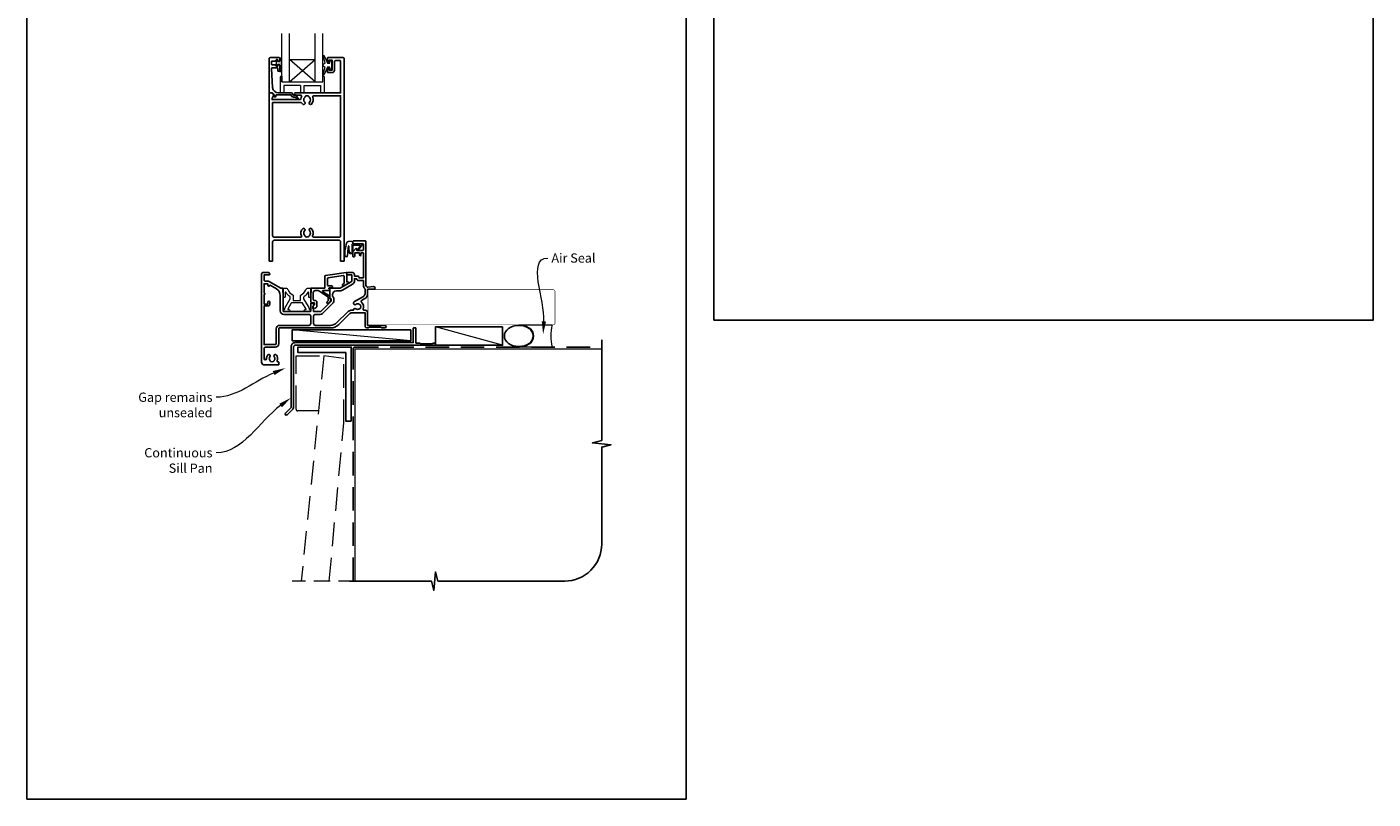
# Model space of a CAD drawing. Units: millimetres. Extents: x 23 to 1863, y -511 to 568.
# Drawn here: x 1136 to 1863, y -511 to -94 of the extents above; entities that cross this region are included whole.
import ezdxf

# ---------------------------------------------------------------- set-up
doc = ezdxf.new("R2010")
doc.units = ezdxf.units.MM
doc.header["$MEASUREMENT"] = 0
doc.linetypes.add('DASHED', pattern=[19.05, 12.7, -6.35])
doc.layers.get('Defpoints').update_dxf_attribs({"color": 1})
doc.layers.add('APL Joinery', color=2, linetype='Continuous')
doc.styles.add('General notes', font='arial.ttf', dxfattribs={"height": 3.5})

# ---------------------------------------------------------------- blocks, each defined once
blk = doc.blocks.new('sealant')
at = {"layer": 'APL Joinery', "color": 9, "lineweight": 20}
blk.add_lwpolyline([(-10.46, -7), (0, -7, -0.106806), (0, 0), (-10.46, 0)], format="xyb", dxfattribs=at)
at = {"layer": 'APL Joinery', "color": 9, "lineweight": 20, "extrusion": (0, 0, -1)}
blk.add_ellipse((-10.46, -3.5), major_axis=(4.77, 0), ratio=0.733157, start_param=-1.570796, end_param=1.570796, dxfattribs=at)
at = {"layer": 'APL Joinery', "color": 7, "lineweight": 25}
blk.add_ellipse((-10.46, -3.5), major_axis=(-4.56, 0), ratio=0.728665, dxfattribs=at)

msp = doc.modelspace()

# ---------------------------------------------------------------- linework, layer by layer
at = {"layer": 'APL Joinery', "color": 7, "lineweight": 20}
for p, q in [((1277.92, -123.84), (1277.92, -97.84)), ((1291.92, -123.84), (1291.92, -97.84)), ((1295.92, -123.84), (1295.92, -97.84)), ((1277.92, -111.84), (1291.92, -111.84)), ((1273.92, -123.84), (1295.92, -123.84))]:
    msp.add_line(p, q, dxfattribs=at)
at = {"layer": 'APL Joinery', "color": 252, "lineweight": 5}
for p, q in [((1291.92, -123.84), (1277.92, -111.84)), ((1277.92, -123.84), (1291.92, -111.84))]:
    msp.add_line(p, q, dxfattribs=at)
at = {"layer": 'APL Joinery', "color": 8, "lineweight": 15}
for p, q in [((1272.92, -121.34), (1272.92, -129.84)), ((1273.42, -120.84), (1273.92, -120.84)), ((1273.92, -120.84), (1273.92, -123.84)), ((1295.92, -123.84), (1295.92, -120.84)), ((1295.92, -120.84), (1296.42, -120.84)), ((1296.92, -129.84), (1296.92, -121.34)), ((1272.92, -129.84), (1274.92, -129.84)), ((1272.92, -129.84), (1274.92, -129.84)), ((1274.92, -125.84), (1274.92, -129.84)), ((1283.92, -125.84), (1274.92, -125.84)), ((1283.92, -125.84), (1283.92, -129.84)), ((1283.92, -129.84), (1285.92, -129.84)), ((1285.92, -125.84), (1294.92, -125.84)), ((1285.92, -129.84), (1285.92, -125.84)), ((1294.92, -129.84), (1294.92, -125.84)), ((1294.92, -129.84), (1296.92, -129.84))]:
    msp.add_line(p, q, dxfattribs=at)
at = {"layer": 'APL Joinery', "color": 250, "lineweight": 5}
for p, q in [((1343.54, -263.78), (1279.5, -257.83)), ((1393.03, -266.18), (1356.9, -256.18))]:
    msp.add_line(p, q, dxfattribs=at)
at = {"layer": 'APL Joinery', "color": 7, "lineweight": 20}
msp.add_lwpolyline([(1273.92, -123.84), (1273.92, -97.84)], dxfattribs=at)
at = {"layer": 'APL Joinery', "lineweight": 25}
for points in [[(1267.5, -110.84), (1272.5, -110.84, -0.414214), (1272.7, -111.04), (1272.7, -112.47, -0.414214), (1272.5, -112.67), (1271.9, -112.67, -0.414214), (1271.7, -112.47), (1271.7, -112.12, 0.414214), (1271.5, -111.92), (1270.9, -111.92, 0.414214), (1270.7, -112.12), (1270.7, -112.47, -0.414214), (1270.5, -112.67), (1268.7, -112.67, 0.414214), (1268.2, -113.17), (1268.2, -114.17, 0.414214), (1268.7, -114.67), (1270.5, -114.67, -0.414214), (1270.7, -114.87), (1270.7, -115.22, 0.414214), (1270.9, -115.42), (1271.5, -115.42, 0.414214), (1271.7, -115.22), (1271.7, -114.87, -0.414214), (1271.9, -114.67), (1272.5, -114.67, -0.414214), (1272.7, -114.87), (1272.7, -117.97, -0.414214), (1272.5, -118.17), (1271.9, -118.17, -0.414214), (1271.7, -117.97), (1271.7, -116.62, 0.414214), (1271.5, -116.42), (1268.44, -116.42, 0.432616), (1268.24, -116.63), (1268.89, -127.02, 0.396047), (1271.88, -129.84), (1278.81, -129.84, -0.376399), (1279.81, -130.71, 0.354114), (1280.26, -131.14), (1280.69, -131.14, -0.267949), (1281.99, -131.88), (1282.24, -132.31, 0.185234), (1282.66, -132.65, -0.790041), (1282.63, -133.04, -0.245536), (1281.57, -132.68), (1281.2, -132.29, 0.205475), (1280.83, -132.14), (1280.24, -132.14, -0.363898), (1278.81, -130.84), (1270.9, -130.84, 0.414214), (1270.7, -131.04), (1270.7, -131.86, -0.414214), (1270.5, -132.06), (1269.9, -132.06, -0.414214), (1269.7, -131.86), (1269.7, -131.09, 0.198912), (1269.64, -130.95), (1268.53, -129.84), (1267.2, -129.84, -0.414214), (1267, -129.64), (1267, -111.34, -0.414214)], [(1302.3, -117.64), (1302.3, -112.94, -0.414214), (1302.8, -112.44), (1305.3, -112.44, -0.414214), (1305.6, -112.74), (1305.6, -129.84), (1281.25, -129.84, 1), (1281.25, -131.04), (1284.12, -131.04, -0.58439), (1284.55, -131.8, 0.098585), (1284.09, -133.06, -0.370481), (1283.6, -133.49), (1268.63, -133.49), (1268.63, -132.99, -0.133369), (1268.7, -132.73), (1269.62, -131.14, 0.339372), (1269.59, -130.9), (1269.59, -130.9), (1268.59, -129.9, 0.198932), (1268.45, -129.84), (1267.2, -129.84, 0.414214), (1267, -130.04), (1267, -220.63, 0.414214), (1267.2, -220.83), (1268.7, -220.83, 0.414214), (1268.9, -220.63), (1268.9, -210.43, -0.414214), (1269.9, -209.43), (1304.6, -209.43, -0.414214), (1305.6, -210.43), (1305.6, -220.63, 0.414214), (1305.8, -220.83), (1307.3, -220.83, 0.414214), (1307.5, -220.63), (1307.5, -111.34, 0.414214), (1307, -110.84), (1298.7, -110.84, 0.414214), (1298.5, -111.04), (1298.5, -112.89, 1), (1299.5, -112.89), (1299.5, -112.14), (1301, -112.14), (1301, -117.64), (1299.5, -117.64), (1299.5, -116.89, 1), (1298.5, -116.88), (1298.5, -118.74, 0.414214), (1298.7, -118.94), (1301, -118.94, 0.414214)], [(1286.38, -131.94, -0.133918), (1286.19, -132.28, 0.410535), (1286.19, -134.88, -1), (1285.12, -135.94, -0.058013), (1284.64, -135.33, 0.261604), (1284.21, -135.09), (1268.9, -135.09), (1268.9, -206.83, 0.414214), (1269.9, -207.83), (1284.07, -207.83, 0.560232), (1284.52, -207.11, -0.323355), (1285.12, -203.23, -1), (1286.19, -204.28, 0.410535), (1286.19, -206.88, -0.133918), (1286.38, -207.23, 0.236068), (1286.67, -207.57, 0.201094), (1288.33, -207.57, 0.236068), (1288.62, -207.23, -0.133918), (1288.82, -206.88, 0.410535), (1288.82, -204.28, -1), (1289.89, -203.23, -0.323355), (1290.49, -207.11, 0.560232), (1290.93, -207.83), (1304.6, -207.83, 0.414214), (1305.6, -206.83), (1305.6, -131.44), (1290.98, -131.44, 0.55044), (1290.53, -132.15, -0.315109), (1289.89, -135.94, -1), (1288.82, -134.88, 0.410535), (1288.82, -132.28, -0.133918), (1288.62, -131.94, 0.236068), (1288.33, -131.6, 0.085325), (1287.62, -131.44), (1287.38, -131.44, 0.085325), (1286.67, -131.6, 0.236068)], [(1274.49, -235.53, 0.414214), (1274.29, -235.33), (1273.51, -235.33, -0.131652), (1273.01, -235.2), (1266.99, -231.72, 0.131652), (1266.29, -231.53), (1264.79, -231.53, -0.414214), (1264.29, -231.03), (1264.29, -228.23), (1266.99, -228.23, 0.414214), (1267.29, -227.93), (1267.29, -227.83, 0.414214), (1266.29, -226.83), (1263.89, -226.83, 0.414214), (1262.89, -227.83), (1262.89, -275.33, 0.414214), (1264.39, -276.83), (1271.99, -276.83, 0.414214), (1272.19, -276.63), (1272.19, -275.43, 0.414214), (1271.99, -275.23), (1271.8, -275.23, -0.540072), (1271.34, -274.53, 0.278798), (1270.92, -271.46, 1), (1269.77, -272.38, -0.352396), (1269.77, -274.29, 0.121223), (1269.63, -274.61, -0.239438), (1269.35, -274.97, -0.221471), (1267.83, -274.97, -0.238794), (1267.55, -274.61, 0.118921), (1267.4, -274.3, -0.352819), (1267.4, -272.38, 1.158295), (1266.11, -271.64, 0.151716), (1265.59, -273.34, -1), (1264.29, -273.34), (1264.29, -267.73, -0.414219), (1264.79, -267.23), (1270.29, -267.23, 0.414219), (1272.19, -265.33), (1272.19, -257.33, -0.414219), (1272.69, -256.83), (1300.1, -256.83, 0.198911), (1304.63, -254.96), (1310.34, -249.24, -0.198906), (1311.76, -248.66), (1318.79, -248.66), (1318.79, -255.83, 0.41421), (1319.79, -256.83), (1320.59, -256.83), (1320.99, -256.43), (1327.29, -256.43), (1327.69, -256.83), (1329.49, -256.83, 1), (1329.49, -255.43), (1320.19, -255.43), (1320.19, -248.66, 0.414214), (1318.79, -247.26), (1318.2, -247.26, -0.535365), (1317.74, -246.57, 0.330819), (1316.82, -242.86, -0.523732), (1316.89, -242.04), (1318.69, -241, 0.267955), (1320.19, -238.41), (1320.19, -235.93), (1323.49, -235.93, 1.044749), (1323.43, -234.54), (1320.37, -234.8, -0.440088), (1319.29, -233.81), (1319.29, -210.33, 0.414214), (1318.79, -209.83), (1312.54, -209.83, 0.414214), (1312.29, -210.08), (1312.29, -211.18, 0.414214), (1312.54, -211.43), (1317.64, -211.43, -0.414214), (1317.89, -211.68), (1317.89, -214.68, -0.414214), (1317.64, -214.93), (1314.29, -214.93), (1314.29, -214.18, 0.668179), (1313.86, -214.01), (1312.34, -215.52, 0.198912), (1312.29, -215.66), (1312.29, -218.23, 0.414214), (1312.49, -218.43, 0.414214), (1313.29, -217.63), (1313.29, -216.33), (1315.79, -216.33), (1315.79, -217.34, 0.356394), (1316.19, -217.83, 0.356394), (1316.59, -217.34), (1316.59, -216.33), (1317.89, -216.33), (1317.89, -229.83), (1315.59, -229.83), (1315.59, -229.63, 0.414214), (1314.79, -228.83), (1313.09, -228.83), (1313.09, -228.23, 0.414214), (1311.69, -226.83), (1309.89, -226.83, 0.414214), (1308.89, -227.83), (1308.89, -227.93, 0.414214), (1309.19, -228.23), (1311.59, -228.23), (1311.59, -231.44, -0.267949), (1311.34, -231.88), (1305.81, -235.07, -0.131652), (1304.81, -235.33), (1299.99, -235.33, 0.414214), (1299.79, -235.53), (1299.79, -240.79, 0.414214), (1299.99, -240.99), (1300.29, -240.99, -0.414214), (1300.49, -241.19), (1300.49, -242.16, -0.198912), (1300.43, -242.3), (1294.84, -247.89, -0.198912), (1294.49, -248.03), (1291.19, -248.03, -0.414214), (1290.99, -247.83), (1290.99, -246.66, 0.377964), (1290.81, -246.46, -0.377964), (1290.64, -246.26), (1290.64, -245.55, -0.198912), (1290.93, -244.84), (1290.99, -244.79), (1290.99, -243.68, 0.414214), (1290.79, -243.48), (1289.69, -243.48, 0.414214), (1289.49, -243.68), (1289.49, -247.53, -0.414214), (1288.99, -248.03), (1274.99, -248.03, -0.414214), (1274.49, -247.53)], [(1313.85, -246.54, 0.344012), (1315.73, -246.54, -0.113915), (1316.07, -246.38, 0.234546), (1316.42, -246.1, 0.223785), (1316.42, -244.57, 0.234546), (1316.07, -244.29, -0.113915), (1315.73, -244.13, 0.344012), (1313.85, -244.13, -1), (1312.82, -242.81, -0.034785), (1313.19, -242.56), (1317.99, -239.79, 0.267949), (1318.79, -238.41), (1318.79, -235.91, 0.205387), (1318.63, -235.55, -0.205381), (1317.89, -233.81), (1317.89, -231.23), (1315.59, -231.23, -0.331679), (1314.24, -230.23), (1313.09, -230.23), (1313.09, -231.44, -0.267949), (1312.09, -233.18), (1306.56, -236.36, -0.131652), (1304.81, -236.83), (1303.29, -236.83, 0.414214), (1301.29, -238.83), (1301.29, -239.82, -0.239932), (1301.99, -241.19), (1301.99, -242.16, -0.198912), (1301.49, -243.36), (1295.9, -248.95, -0.198912), (1294.49, -249.53), (1291.99, -249.53, 0.414214), (1290.99, -250.53), (1290.99, -254.43, 0.414208), (1291.99, -255.43), (1300.1, -255.43, 0.198911), (1303.64, -253.97), (1309.35, -248.25, -0.198906), (1311.76, -247.26), (1312.49, -247.26, 0.043357), (1312.5, -247.17, -0.614971)]]:
    msp.add_lwpolyline(points, format="xyb", close=True, dxfattribs=at)
at = {"layer": 'APL Joinery', "color": 252, "linetype": 'Continuous', "lineweight": 15}
msp.add_lwpolyline([(1273.49, -118.5), (1272.74, -118.5), (1272.74, -114.49), (1271.54, -114.49), (1271.54, -115.24), (1270.94, -115.24), (1270.94, -112.14), (1271.54, -112.14), (1271.54, -112.89), (1272.74, -112.89), (1272.74, -110.94), (1273.49, -110.94, -1), (1273.49, -111.44), (1273.49, -114.49, -1), (1273.49, -114.99), (1273.49, -115.66, -1), (1273.49, -116.16), (1273.49, -116.83, -1), (1273.49, -117.33), (1273.49, -118, -1)], format="xyb", close=True, dxfattribs=at)
at = {"layer": 'APL Joinery', "color": 252, "lineweight": 15}
for points in [[(1299.75, -115.89), (1298.46, -115.89), (1296.73, -119.99, -0.929342), (1296.26, -119.83), (1297.26, -115.97), (1296.25, -115.39), (1296.25, -114.39), (1297.28, -113.8), (1296.29, -109.95, -0.929342), (1296.76, -109.79), (1298.49, -113.89), (1299.75, -113.89), (1299.75, -112.64), (1300.75, -112.64), (1300.75, -117.14), (1299.75, -117.14)], [(1312.31, -211.57), (1312.31, -211.07, 0.414214), (1311.31, -210.07), (1310.22, -210.07, 0.000033), (1310.09, -210.07, 0.317222), (1308.67, -211.07), (1307.83, -215.16, 0.050758), (1307.81, -215.36), (1307.81, -217.59, 1), (1309.58, -217.59), (1309.58, -215.43, -0.030929), (1309.58, -215.31), (1309.91, -212.65, -0.84202), (1310.01, -212.67), (1310.01, -215.67, 0.414214), (1311.01, -216.67), (1311.71, -216.67), (1311.71, -216.67), (1312.11, -216.67, 0.414214), (1312.31, -216.47), (1312.31, -212.37, -0.414214), (1312.51, -212.17), (1316.04, -212.17, -0.623696), (1316.19, -212.5), (1314.72, -214.39, 1), (1315.2, -214.76), (1317.42, -211.9, 0.623696), (1317.26, -211.57)]]:
    msp.add_lwpolyline(points, format="xyb", close=True, dxfattribs=at)
for points in [[(1312.21, -211.57), (1312.21, -211.07, 0.414214), (1311.31, -210.17), (1310.22, -210.17, 0.000033), (1310.09, -210.17, 0.317222), (1308.77, -211.1), (1307.93, -215.16, 0.050822), (1307.91, -215.36), (1307.91, -217.59)], [(1312.21, -211.57), (1311.91, -211.57, 0.414214), (1311.71, -211.77), (1311.71, -216.37, -0.414214), (1311.51, -216.57), (1311.37, -216.57, -0.388231), (1310.38, -215.66), (1310.1, -212.63, 0.723798), (1309.82, -212.62), (1309.47, -215.33, -0.000524), (1309.47, -215.33), (1309.19, -217.74)]]:
    msp.add_lwpolyline(points, format="xyb", dxfattribs=at)
at = {"layer": 'APL Joinery', "lineweight": 25}
for points in [[(1298.84, -242.06), (1298.84, -240.19, 0.221695), (1298.77, -240.04), (1293.75, -236.75, 0.176327), (1293.63, -236.7), (1291.84, -236.7, 0.414214), (1290.84, -237.7), (1290.84, -241.5, 0.414214), (1291.34, -242), (1291.84, -242, -0.414214), (1292.84, -243), (1292.84, -244.8, -0.509087), (1290.88, -246.23, -0.325305), (1290.74, -246.04), (1290.74, -245.54, -0.198912), (1291.04, -244.83), (1291.4, -244.47, 0.198912), (1291.54, -244.12), (1291.54, -243.5, 0.414214), (1291.34, -243.3), (1290.04, -243.3, -0.414214), (1289.54, -242.8), (1289.54, -235.5, -0.414214), (1289.74, -235.3), (1297.04, -235.3), (1297.04, -229.09, -0.369251), (1297.47, -228.6), (1308.66, -226.84, -0.460653), (1308.89, -227.03), (1308.89, -232.07), (1309.14, -231.93, -1), (1309.64, -232.8), (1307.34, -234.12, -1), (1306.84, -233.26), (1307.59, -232.83), (1307.59, -229.01, 0.460653), (1307.02, -228.51), (1298.87, -229.79, 0.369251), (1298.44, -230.29), (1298.44, -233.55, 0.414213), (1298.94, -234.05), (1300.64, -234.05, -1), (1300.64, -235.25), (1299.4, -235.25, 0.414213), (1299.2, -235.45), (1299.2, -235.51, 0.372427), (1299.37, -235.7, -0.930126), (1299.3, -236.7), (1295.99, -236.7, 0.744973), (1295.88, -237.07), (1299.74, -239.6), (1299.74, -241.1), (1300.24, -241.1, -0.414214), (1300.44, -241.3), (1300.44, -241.48, -0.198912), (1300.01, -242.54), (1299.11, -243.44, -1), (1298.33, -242.66), (1298.79, -242.2, 0.198912), (1298.84, -242.06)], [(1270.79, -265.33, -0.414228), (1270.29, -265.83), (1264.29, -265.83), (1264.29, -244.93), (1266.29, -244.93, 0.414214), (1267.29, -243.93), (1267.29, -242.93, 1), (1266.29, -242.93), (1266.29, -243.93), (1264.29, -243.93), (1264.29, -238.86, 1), (1264.29, -238), (1264.29, -232.93), (1266.29, -232.93), (1266.29, -233.83, 0.909388), (1267.28, -233.93, -0.515763), (1267.57, -233.79), (1270.99, -235.76, -0.267949), (1272.99, -239.23), (1272.99, -247.53, 0.414214), (1274.99, -249.53), (1288.49, -249.53, -0.414214), (1289.49, -250.53), (1289.49, -254.43, -0.414219), (1288.49, -255.43), (1283.69, -255.43), (1280.29, -255.43), (1280.29, -255.43), (1272.69, -255.43, 0.414219), (1270.79, -257.33), (1270.79, -265.33)]]:
    msp.add_lwpolyline(points, format="xyb", dxfattribs=at)
at = {"layer": 'APL Joinery', "color": 8, "lineweight": 15}
msp.add_lwpolyline([(1278.4, -241.03), (1278.4, -240.31, 0.247298), (1278.18, -239.9, -0.110915), (1276.17, -237.73, 0.765628), (1275.6, -237.89), (1275.6, -240.13, -0.414214), (1275.4, -240.33), (1274.69, -240.33, -0.402552), (1274.49, -240.14), (1274.31, -235.54, -0.425972), (1274.51, -235.33), (1275.91, -235.33, -0.308144), (1277.21, -236.22, 0.186438), (1279.72, -238.95, -0.285508), (1280, -239.4), (1280, -241.88, 0.414214), (1280.2, -242.08), (1283.8, -242.08, 0.414214), (1284, -241.88), (1284, -239.4, -0.285508), (1284.28, -238.95, 0.186438), (1286.79, -236.22, -0.308144), (1288.1, -235.33), (1289.49, -235.33, -0.425972), (1289.69, -235.54), (1289.51, -240.14, -0.402552), (1289.31, -240.33), (1288.6, -240.33, -0.414214), (1288.4, -240.13), (1288.4, -237.89, 0.765628), (1287.83, -237.73, -0.110915), (1285.82, -239.9, 0.247298), (1285.6, -240.31), (1285.6, -241.03, 0.131652), (1285.63, -241.13), (1288.35, -245.83, -0.131652), (1288.59, -246.73, 0.414214), (1288.79, -246.93), (1289.21, -246.93, -0.466308), (1289.4, -247.17), (1289.34, -247.52, -0.36397), (1288.85, -247.93), (1286.4, -247.93, -1), (1286.4, -246.93), (1286.79, -246.93, 0.57735), (1286.96, -246.63), (1285.08, -243.38, 0.267949), (1284.91, -243.28), (1279.09, -243.28, 0.267949), (1278.92, -243.38), (1277.04, -246.63, 0.57735), (1277.22, -246.93), (1277.6, -246.93, -1), (1277.6, -247.93), (1275.15, -247.93, -0.36397), (1274.66, -247.52), (1274.6, -247.17, -0.466308), (1274.8, -246.93), (1275.22, -246.93, 0.414214), (1275.42, -246.73, -0.131652), (1275.66, -245.83), (1278.38, -241.13, 0.131652)], format="xyb", close=True, dxfattribs=at)
at = {"layer": 'APL Joinery', "color": 7}
for points, const_width in [([(1370.44, -236.18), (1320.44, -236.18), (1320.44, -255.18), (1370.44, -255.18)], 0.3), ([(1313.36, -393.61), (1313.36, -268.18), (1446.61, -268.18)], 0.7)]:
    msp.add_lwpolyline(points, dxfattribs=dict(at, const_width=const_width))
at = {"layer": 'APL Joinery', "color": 7, "lineweight": 25, "const_width": 0.3}
msp.add_lwpolyline([(1348.54, -255.18), (1420.36, -255.18, 0.414214), (1421.36, -254.18), (1421.36, -237.18, 0.414214), (1420.36, -236.18), (1348.54, -236.18)], format="xyb", dxfattribs=at)
at = {"layer": 'APL Joinery', "color": 2, "lineweight": 25}
msp.add_lwpolyline([(1344.84, -256.98, -0.414214), (1345.04, -256.78), (1346.04, -256.78, -0.414214), (1346.24, -256.98), (1346.24, -264.98), (1348.42, -264.98), (1348.82, -265.38), (1355.02, -265.38), (1355.42, -264.98), (1356.32, -264.98, -1), (1356.32, -266.18), (1281.14, -266.18, 0.414214), (1280.14, -267.18), (1280.14, -299.78, -0.198912), (1279.76, -300.7), (1276.68, -303.78, -1), (1275.76, -302.86), (1278.84, -299.78), (1278.84, -266.98, -0.414214), (1281.04, -264.78), (1344.84, -264.78)], format="xyb", close=True, dxfattribs=at)
at = {"layer": 'APL Joinery', "color": 7}
for points in [[(1343.54, -257.83), (1279.5, -257.83), (1279.5, -263.78), (1343.54, -263.78)], [(1393.03, -256.18), (1356.9, -256.18), (1356.9, -266.18), (1393.03, -266.18)]]:
    msp.add_lwpolyline(points, close=True, dxfattribs=at)
at = {"layer": 'APL Joinery', "lineweight": 25}
msp.add_lwpolyline([(1311.36, -307.18), (1308.36, -307.18), (1308.36, -270.18), (1282.54, -270.18), (1282.54, -267.18), (1311.36, -267.18)], close=True, dxfattribs=at)
at = {"layer": 'APL Joinery', "color": 9, "ltscale": 0.7}
msp.add_lwpolyline([(1310.36, -393.61), (1354.61, -393.61), (1355.86, -398.61), (1356.86, -388.61), (1358.11, -393.61), (1426.61, -393.61, 0.414214), (1446.61, -373.61), (1446.61, -321.22), (1451.61, -319.97), (1441.61, -318.97), (1446.61, -317.72), (1446.61, -263.18)], format="xyb", dxfattribs=at)
at = {"layer": 'APL Joinery', "color": 8, "linetype": 'DASHED'}
msp.add_lwpolyline([(1312.36, -393.61), (1312.36, -268.18, -0.414214), (1313.36, -267.18), (1446.61, -267.18)], format="xyb", dxfattribs=at)
at = {"layer": 'APL Joinery', "color": 8, "linetype": 'DASHED', "lineweight": 5}
msp.add_lwpolyline([(1281.54, -300.68), (1281.54, -271.83), (1296.61, -271.83), (1293.61, -301.68), (1282.54, -301.68, -0.414214)], format="xyb", close=True, dxfattribs=at)
msp.add_lwpolyline([(1299.43, -393.61), (1307.36, -308.18), (1307.36, -273.33), (1296.61, -271.83), (1284.37, -393.61)], dxfattribs=at)
at = {"layer": 'APL Joinery', "color": 8, "linetype": 'DASHED', "lineweight": 13, "ltscale": 0.7}
msp.add_lwpolyline([(1313.36, -393.61), (1279.37, -393.61)], dxfattribs=at)
at = {"layer": 'APL Joinery', "color": 8, "lineweight": 15}
for centre, start, end in [((1273.42, -121.34), 90, 180), ((1296.42, -121.34), 0, 90)]:
    msp.add_arc(centre, 0.5, start, end, dxfattribs=at)
at = {"layer": 'APL Joinery', "color": 252, "lineweight": 15}
msp.add_open_spline([(1307.91, -217.59), (1307.91, -217.64), (1307.93, -217.84), (1308.07, -218.13), (1308.4, -218.3), (1308.7, -218.31), (1309.06, -218.15), (1309.14, -217.89), (1309.19, -217.74)], degree=3, knots=[0, 0, 0, 0, 0.134057, 0.617537, 0.885941, 1.19068, 1.512524, 1.972885, 1.972885, 1.972885, 1.972885], dxfattribs=at)
at = {"layer": 'APL Joinery', "color": 0}
msp.add_solid([(1416.55, -253.38), (1414.96, -260.3), (1414.22, -253.25)], dxfattribs=at)
at = {"layer": 'APL Joinery', "color": 7, "lineweight": 5}
for points in [[(1268.97, -280.13), (1275.87, -278.49), (1269.87, -282.28)], [(1272.51, -297.78), (1278.84, -294.58), (1273.89, -299.66)]]:
    msp.add_solid(points, dxfattribs=at)
at = {"layer": 'Defpoints', "color": 8}
for points in [[(1507.19, -252.72), (1863.19, -252.72), (1863.19, 227.56), (1507.19, 227.56)], [(1136.19, -511.34), (1492.19, -511.34), (1492.19, -31.06), (1136.19, -31.06)]]:
    msp.add_lwpolyline(points, close=True, dxfattribs=at)

# ---------------------------------------------------------------- block references
at = {"layer": 'APL Joinery', "xscale": -1.714285714285707, "yscale": 1.714285714285707, "zscale": 1.714285714285707, "rotation": 180}
msp.add_blockref('sealant', (1419.77, -267.18), dxfattribs=at)

# ---------------------------------------------------------------- next in the draw order: texts
at = {"layer": 'APL Joinery', "color": 3, "insert": (1419.43, -216.57), "char_height": 5, "width": 28.8154, "attachment_point": 1, "style": 'General notes', "bg_fill": 3, "box_fill_scale": 1.5, "bg_fill_color": 9, "bg_fill_transparency": 0}
msp.add_mtext('{\\C0;Air Seal}', dxfattribs=at)
at = {"layer": 'APL Joinery', "color": 3, "lineweight": 5, "insert": (1236.42, -321.76), "char_height": 5, "width": 42.7169, "attachment_point": 3, "style": 'General notes', "bg_fill": 3, "box_fill_scale": 1.5, "bg_fill_color": 9, "bg_fill_transparency": 0}
msp.add_mtext('{\\C7;Continuous Sill Pan}', dxfattribs=at)

# ---------------------------------------------------------------- next in the draw order: linework, layer by layer
at = {"layer": 'APL Joinery', "color": 0, "linetype": 'ByBlock', "lineweight": 13, "start_tangent": (0.059668, 0.998218), "end_tangent": (1, 0)}
msp.add_spline([(1415.38, -253.32), (1417.43, -219.11)], degree=3, dxfattribs=at)
at = {"layer": 'APL Joinery', "color": 7, "linetype": 'ByBlock', "lineweight": 13, "start_tangent": (-0.805615, -0.592439), "end_tangent": (-1, 0)}
msp.add_spline([(1273.2, -298.72), (1238.42, -324.3)], degree=3, dxfattribs=at)

# ---------------------------------------------------------------- next in the draw order: texts
at = {"layer": 'APL Joinery', "color": 3, "lineweight": 5, "insert": (1236.42, -291.76), "char_height": 5, "width": 61.542, "attachment_point": 3, "style": 'General notes', "bg_fill": 3, "box_fill_scale": 1.5, "bg_fill_color": 9, "bg_fill_transparency": 0}
msp.add_mtext('{\\C7;Gap remains unsealed}', dxfattribs=at)

# ---------------------------------------------------------------- next in the draw order: linework, layer by layer
at = {"layer": 'APL Joinery', "color": 7, "linetype": 'ByBlock', "lineweight": 13, "start_tangent": (-0.921244, -0.388985), "end_tangent": (-1, 0)}
msp.add_spline([(1269.42, -281.21), (1238.42, -294.3)], degree=3, dxfattribs=at)

doc.saveas('drawing.dxf')
